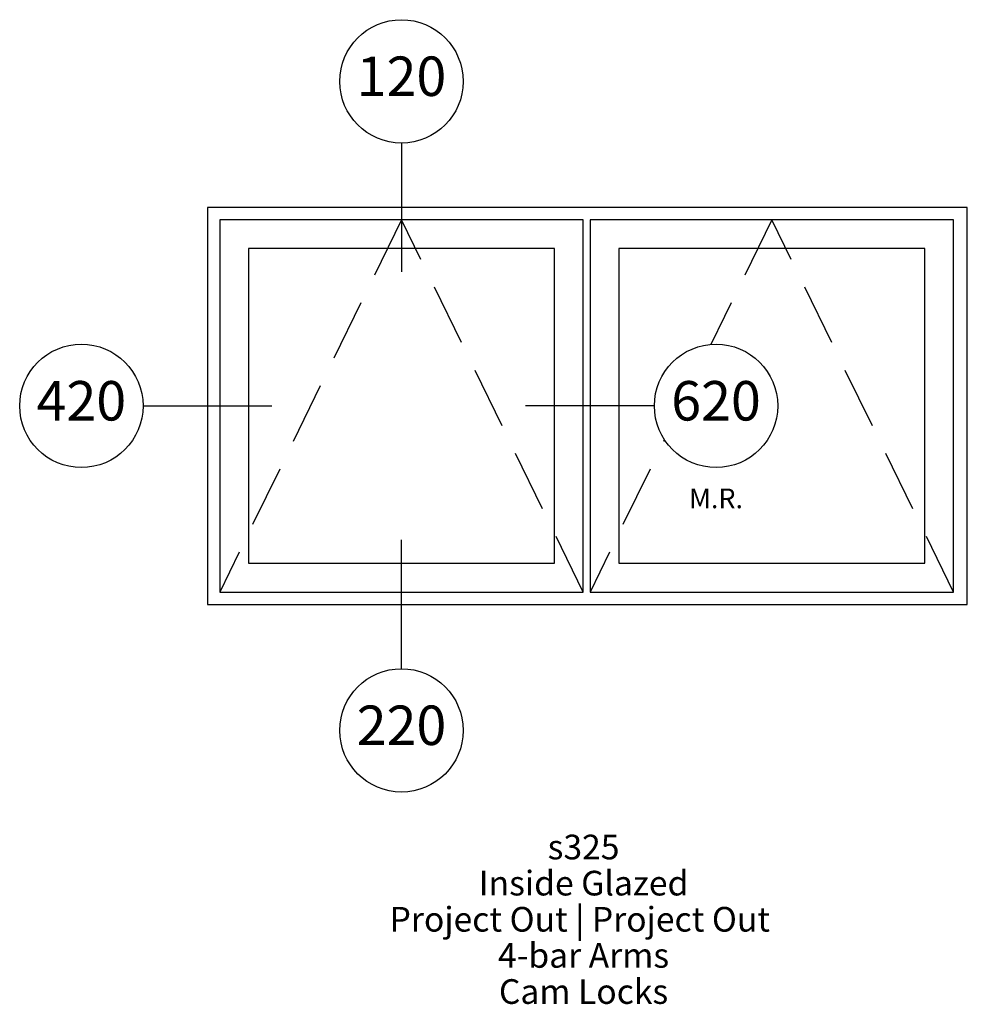
# Paper-space layout 'Elevation' of a CAD drawing. Units: inches. Extents: x 4.36 to 8.2, y 1 to 4.99.
import ezdxf
from ezdxf.enums import TextEntityAlignment as Align

# ---------------------------------------------------------------- set-up
doc = ezdxf.new("R2010")
doc.units = ezdxf.units.IN
doc.header["$MEASUREMENT"] = 0
doc.linetypes.add('HIDDEN', pattern=[0.375, 0.25, -0.125])
for name, color, linetype in [('EFCO_0', 7, 'Continuous'), ('EFCO_Detail_Notes', 3, 'Continuous'), ('EFCO_Detail_Symbols', 5, 'Continuous'), ('EFCO_Detail_Symbols_Text', 3, 'Continuous'), ('EFCO_Detail_Text', 1, 'Continuous'), ('EFCO_SD TEXT', 1, 'Continuous')]:
    doc.layers.add(name, color=color, linetype=linetype)
doc.styles.add('Elevation Bubble', font='arial.ttf')
doc.styles.add('Elevation Title', font='arial.ttf')
doc.styles.add('SIMPLEX', font='SIMPLEX')

# ---------------------------------------------------------------- blocks, each defined once
blk = doc.blocks.new('*U2')
blk.add_wipeout([(0, 0.7609), (-0.0773, 0.7487), (-0.1469, 0.7132), (-0.2023, 0.6579), (-0.2378, 0.5882), (-0.25, 0.5109), (-0.2378, 0.4337), (-0.2023, 0.364), (-0.1469, 0.3087), (-0.0773, 0.2731), (0, 0.2609), (0.0773, 0.2731), (0.1469, 0.3087), (0.2023, 0.364), (0.2378, 0.4337), (0.25, 0.5109), (0.2378, 0.5882), (0.2023, 0.6579), (0.1469, 0.7132), (0.0773, 0.7487)])
at = {"layer": 'EFCO_Detail_Symbols', "color": 3}
blk.add_line((0, 0.2609), (0, -0.2609), dxfattribs=at)
blk.add_circle((0, 0.5109), 0.25, dxfattribs=at)
at = {"layer": 'EFCO_Detail_Symbols_Text', "color": 1, "style": 'Elevation Bubble'}
blk.add_attdef('DetailNo', text='', height=0.16, dxfattribs=at).set_placement((0, 0.5109), align=Align.MIDDLE)
blk = doc.blocks.new('*U3')
blk.add_wipeout([(0, -0.7609), (0.0773, -0.7487), (0.1469, -0.7132), (0.2023, -0.6579), (0.2378, -0.5882), (0.25, -0.5109), (0.2378, -0.4337), (0.2023, -0.364), (0.1469, -0.3087), (0.0773, -0.2731), (0, -0.2609), (-0.0773, -0.2731), (-0.1469, -0.3087), (-0.2023, -0.364), (-0.2378, -0.4337), (-0.25, -0.5109), (-0.2378, -0.5882), (-0.2023, -0.6579), (-0.1469, -0.7132), (-0.0773, -0.7487)])
at = {"layer": 'EFCO_Detail_Symbols', "color": 3}
blk.add_line((0, -0.2609), (0, 0.2609), dxfattribs=at)
blk.add_circle((0, -0.5109), 0.25, dxfattribs=at)
at = {"layer": 'EFCO_Detail_Symbols_Text', "color": 1, "style": 'Elevation Bubble'}
blk.add_attdef('DetailNo', text='', height=0.16, dxfattribs=at).set_placement((0, -0.5109), align=Align.MIDDLE)
blk = doc.blocks.new('*U4')
blk.add_wipeout([(-0.7609, 0), (-0.7487, -0.0773), (-0.7132, -0.1469), (-0.6579, -0.2023), (-0.5882, -0.2378), (-0.5109, -0.25), (-0.4337, -0.2378), (-0.364, -0.2023), (-0.3087, -0.1469), (-0.2731, -0.0773), (-0.2609, 0), (-0.2731, 0.0773), (-0.3087, 0.1469), (-0.364, 0.2023), (-0.4337, 0.2378), (-0.5109, 0.25), (-0.5882, 0.2378), (-0.6579, 0.2023), (-0.7132, 0.1469), (-0.7487, 0.0773)])
at = {"layer": 'EFCO_Detail_Symbols', "color": 3}
blk.add_line((-0.2609, 0), (0.2609, 0), dxfattribs=at)
blk.add_circle((-0.5109, 0), 0.25, dxfattribs=at)
at = {"layer": 'EFCO_Detail_Symbols_Text', "color": 1, "style": 'Elevation Bubble'}
blk.add_attdef('DetailNo', text='', height=0.16, dxfattribs=at).set_placement((-0.5109, 0), align=Align.MIDDLE)
blk = doc.blocks.new('*U5')
at = {"layer": 'EFCO_Detail_Symbols_Text', "color": 1, "insert": (0.5109, -0.375), "char_height": 0.08, "attachment_point": 5, "style": 'Elevation Bubble', "bg_fill": 3, "box_fill_scale": 1, "bg_fill_color": 256, "bg_fill_transparency": 0}
blk.add_mtext_dynamic_manual_height_columns('M.R.', width=0.227139, gutter_width=0.625, heights=[0], dxfattribs=at)
blk.add_wipeout([(0.7609, 0), (0.7487, 0.0773), (0.7132, 0.1469), (0.6579, 0.2023), (0.5882, 0.2378), (0.5109, 0.25), (0.4337, 0.2378), (0.364, 0.2023), (0.3087, 0.1469), (0.2731, 0.0773), (0.2609, 0), (0.2731, -0.0773), (0.3087, -0.1469), (0.364, -0.2023), (0.4337, -0.2378), (0.5109, -0.25), (0.5882, -0.2378), (0.6579, -0.2023), (0.7132, -0.1469), (0.7487, -0.0773)])
at = {"layer": 'EFCO_Detail_Symbols', "color": 3}
blk.add_line((0.2609, 0), (-0.2609, 0), dxfattribs=at)
blk.add_circle((0.5109, 0), 0.25, dxfattribs=at)
at = {"layer": 'EFCO_Detail_Symbols_Text', "color": 1, "style": 'Elevation Bubble'}
blk.add_attdef('DetailNo', text='', height=0.16, dxfattribs=at).set_placement((0.5109, 0), align=Align.MIDDLE)
blk = doc.blocks.new('sysdecp')
at = {"layer": 'EFCO_SD TEXT', "color": 1, "style": 'SIMPLEX'}
for tag, p in [('SYSTEM', (-0.0153, 0.0095)), ('GLZOPTIONS', (-0.0153, -0.1369)), ('CONFIG', (-0.0153, -0.2834)), ('SWING', (-0.0153, -0.4298)), ('HARDWARE1', (-0.0153, -0.5763)), ('HARDWARE2', (-0.0153, -0.7227)), ('DECP', (-0.0153, -0.8692)), ('DECP', (-0.0153, -1.0156))]:
    blk.add_attdef(tag, text='', height=0.1, dxfattribs=at).set_placement(p, align=Align.CENTER)

psp = doc.layouts.new('Elevation')

# ---------------------------------------------------------------- linework, layer by layer
at = {"layer": 'EFCO_0', "color": 5, "linetype": 'Continuous'}
for points in [[(5.1187, 2.6248), (8.1994, 2.6248), (8.1994, 4.2337), (5.1187, 4.2337)], [(5.1686, 2.6747), (6.6424, 2.6747), (6.6424, 4.1838), (5.1686, 4.1838)], [(6.6698, 2.6747), (8.1435, 2.6747), (8.1435, 4.1838), (6.6698, 4.1838)], [(5.2851, 4.0673), (5.2851, 2.7912), (6.5259, 2.7912), (6.5259, 4.0673)], [(6.7862, 4.0673), (6.7862, 2.7912), (8.0271, 2.7912), (8.0271, 4.0673)]]:
    psp.add_lwpolyline(points, close=True, dxfattribs=at)
at = {"layer": 'EFCO_0', "color": 1, "linetype": 'HIDDEN'}
for points in [[(6.6424, 2.6747), (5.9055, 4.1838), (5.1686, 2.6747)], [(8.1435, 2.6747), (7.4066, 4.1838), (6.6698, 2.6747)]]:
    psp.add_lwpolyline(points, dxfattribs=at)

# ---------------------------------------------------------------- block references
at = {"layer": 'EFCO_Detail_Notes'}
ref = psp.add_blockref('sysdecp', (6.659, 1.5817), dxfattribs=at)
ref.add_attrib('SYSTEM', 's325', dxfattribs={"layer": 'EFCO_Detail_Text', "height": 0.1, "style": 'Elevation Title'}).set_placement((6.6437, 1.5912), align=Align.CENTER)
ref.add_attrib('GLZOPTIONS', 'Inside Glazed', dxfattribs={"layer": 'EFCO_Detail_Text', "height": 0.1, "style": 'Elevation Title'}).set_placement((6.6437, 1.4448), align=Align.CENTER)
ref.add_attrib('CONFIG', 'Project Out | Project Out ', dxfattribs={"layer": 'EFCO_Detail_Text', "height": 0.1, "style": 'Elevation Title'}).set_placement((6.6437, 1.2983), align=Align.CENTER)
ref.add_attrib('SWING', '4-bar Arms', dxfattribs={"layer": 'EFCO_Detail_Text', "height": 0.1, "style": 'Elevation Title'}).set_placement((6.6437, 1.1519), align=Align.CENTER)
ref.add_attrib('HARDWARE1', 'Cam Locks', dxfattribs={"layer": 'EFCO_Detail_Text', "height": 0.1, "style": 'Elevation Title'}).set_placement((6.6437, 1.0054), align=Align.CENTER)

# ---------------------------------------------------------------- next in the draw order: block references
at = {"layer": 'EFCO_Detail_Symbols'}
for name, p, values in [('*U2', (5.9055, 4.2337), {'DetailNo': '120'}), ('*U4', (5.1187, 3.4292), {'DetailNo': '420'}), ('*U5', (6.6698, 3.4292), {'DetailNo': '620'}), ('*U3', (5.9055, 2.6248), {'DetailNo': '220'})]:
    psp.add_blockref(name, p, dxfattribs=at).add_auto_attribs(values)

doc.saveas('drawing.dxf')
